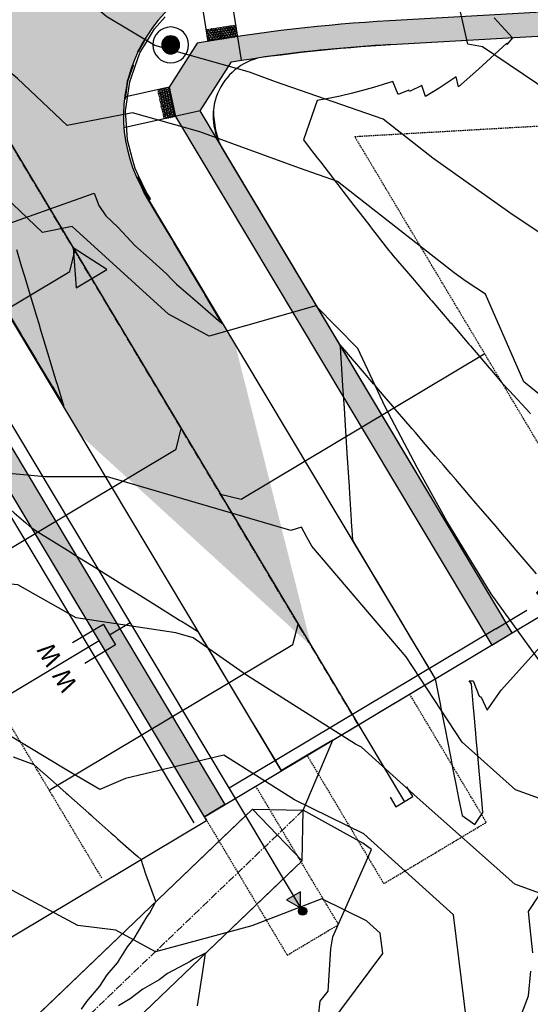
# Model space of a CAD drawing. Units: inches. Extents: x 2108352 to 2229107, y 13765188 to 13772601.
# Drawn here: x 2225193 to 2225279, y 13770418 to 13770583 of the extents above; entities that cross this region are included whole.
import ezdxf
from ezdxf.lldxf.tags import DXFTag

# ---------------------------------------------------------------- set-up
doc = ezdxf.new("R2010")
doc.units = ezdxf.units.IN
doc.header["$MEASUREMENT"] = 0
doc.linetypes.add('CENTER', pattern=[2, 1.25, -0.25, 0.25, -0.25])
doc.linetypes.add('HIDDEN', pattern=[0.375, 0.25, -0.125])
for name, color, linetype in [('-FEA', 171, 'Continuous'), ('C-AA-U01A-BDY', 4, 'Continuous'), ('C-AA-U01A-DRN-CHNL-TEMP', 8, 'Continuous'), ('C-AA-U01A-DRN-CL-TEMP', 1, 'CENTER'), ('C-AA-U01A-ELEC', 13, 'ELECTRICAL'), ('C-AA-U01A-ESMT-OFF-LOT', 1, 'HIDDEN'), ('C-AA-U01A-ESMT-UTIL', 1, 'HIDDEN'), ('C-AA-U01A-LIGHT', 7, 'Continuous'), ('C-AA-U01A-LOTS', 7, 'Continuous'), ('C-AA-U01A-SEW', 3, 'Continuous'), ('C-AA-U01A-SEW-CAP', 3, 'Continuous'), ('C-AA-U01A-SEW-FLOW', 2, 'Continuous'), ('C-AA-U01A-SEW-LAT', 2, 'Continuous'), ('C-AA-U01A-STR-CL', 1, 'CENTER'), ('C-AA-U01A-STR-EOP', 7, 'Continuous'), ('C-AA-U01A-STR-ROW', 3, 'Continuous'), ('C-AA-U01A-STR-SDWK', 244, 'Continuous'), ('C-AA-U01A-STR-SDWK-RAMP', 244, 'Continuous'), ('C-AA-U01A-STR-WASHOUT', 244, 'Continuous'), ('C-AA-U01A-WAT', 4, 'Continuous'), ('C-AA-U01A-WAT-FEAT', 7, 'Continuous'), ('C-AA-U01A-WAT-SERV', 7, 'Continuous'), ('C-SURF-PG', 7, 'Continuous'), ('ELEC', 7, 'Continuous')]:
    doc.layers.add(name, color=color, linetype=linetype)
doc.layers.add('_MVIEW', color=6, linetype='Continuous', plot=False)
doc.styles.add('SSP', font='SourceSansPro-Regular_0.ttf')
doc.styles.get("Standard").update_dxf_attribs({"font": 'SourceSansPro-Regular_0.ttf'})
tags = doc.linetypes.add('ELECTRICAL', pattern='A,0.5,-0.185,["ELEC",Standard,S=0.06,R=0,X=-0.1,Y=-0.03],-0.185', length=0.87).pattern_tags.tags
tags[6] = DXFTag(74, 10)
pattern_1 = [(260.86725428, (0, 0), (-6.4786123683, -3.141270727), [0.75, -8.25]), (205.86725428, (0, 0), (5.050111047, -5.7446385676), [0.6, -6.6]), (311.31869874, (-0.54, -0.262), (-1.4285013418, -8.8859092166), [0.63740192, -7.01142112]), (257.05145428, (1.026, -1.717), (-10.009952108, -4.0547414), [1.125, -12.375]), (307.50288977, (0.192, -2.055), (-3.025025113, -13.156717796), [0.95610342, -10.5171376]), (202.05141827, (1.026, -1.717), (-3.02502511, -13.156717789), [0.9, -9.90000001]), (231.86725428, (-0.089, -1.8006), (-7.1892403205, 0.3934763186), [0.75, -8.25]), (176.86725428, (-0.089, -1.8006), (1.6318706024, -7.4727165205), [0.6, -6.6]), (282.31869902, (-0.688, -1.768), (-5.5573696634, -7.0792401508), [0.6374019, -7.01142112]), (248.36725428, (0, 0), (1.60353934537, -2.9198081389), [0, -6.52, 0, -6.7, 0, -6.625]), (218.36725428, (0, 0), (-0.2345468066, -4.7351458051), [0, -3.82, 0, -6.37, 0, -2.525]), (178.36725428, (1.9141, 1.144), (-4.6978269435, -2.5451784945), [0, -2.5, 0, -7.8, 0, -10.35]), (168.36725428, (2.7725, 1.657), (-4.4922373057, -3.851300501), [0, -3.25, 0, -5.18, 0, -7.35])]

# ---------------------------------------------------------------- blocks, each defined once
blk = doc.blocks.new('*U41')
at = {"lineweight": -3}
blk.add_hatch(color=256, dxfattribs=at).paths.add_polyline_path([(0, 0), (0.5, -6.69), (5.65, -3.61)])
blk.add_lwpolyline([(0, 0), (0.5, -6.69), (5.65, -3.61)], close=True, dxfattribs=at)
blk = doc.blocks.new('*U54')
for p, q in [((-1.72, -1.03), (-2.74, 0.69)), ((-0.69, -2.74), (-1.72, -1.03))]:
    blk.add_line(p, q)
at = {"flags": 128}
for points in [[(-2.74, 0.69), (2.41, 3.77)], [(-0.69, -2.74), (4.46, 0.34)], [(-1.72, -1.03), (-5.15, -3.08)]]:
    blk.add_lwpolyline(points, dxfattribs=at)
at = {"insert": (8, 2.1), "char_height": 3, "attachment_point": 5, "rotation": 300.8673, "style": 'SSP', "bg_fill": 3, "box_fill_scale": 1.1, "bg_fill_color": 256, "bg_fill_transparency": 0}
blk.add_mtext('W', dxfattribs=at)
at = {"insert": (5.43, 6.4), "char_height": 3, "attachment_point": 5, "rotation": 300.8673, "style": 'SSP', "bg_fill": 3, "box_fill_scale": 1.1, "bg_fill_color": 256, "bg_fill_transparency": 0}
blk.add_mtext('W', dxfattribs=at)
blk = doc.blocks.new('*U58')
blk.add_line((2.74, -0.69), (47.38, 25.99))
at = {"flags": 128}
blk.add_lwpolyline([(2.74, -0.69), (-2.41, -3.77)], dxfattribs=at)
at = {"insert": (-5.43, -6.4), "char_height": 3, "attachment_point": 5, "rotation": 120.8673, "style": 'SSP', "bg_fill": 3, "box_fill_scale": 1.1, "bg_fill_color": 256, "bg_fill_transparency": 0}
blk.add_mtext('W', dxfattribs=at)
blk = doc.blocks.new('*U355')
at = {"flags": 128}
blk.add_lwpolyline([(0, 100), (0, 5), (5, 0)], dxfattribs=at)
at = {"insert": (-1.88, 107.29), "char_height": 5.5, "attachment_point": 1, "bg_fill": 3, "box_fill_scale": 1, "bg_fill_color": 256, "bg_fill_transparency": 0}
blk.add_mtext_dynamic_auto_height_columns('S', width=3, gutter_width=1, height=1.23, count=1, dxfattribs=at)
blk = doc.blocks.new('*U378')
at = {"flags": 128}
blk.add_lwpolyline([(0, 100), (0, 5), (-5, 0)], dxfattribs=at)
at = {"extrusion": (0, 0, -1), "insert": (1.88, 107.29), "char_height": 5.5, "attachment_point": 1, "text_direction": (-1, 0, 0), "bg_fill": 3, "box_fill_scale": 1, "bg_fill_color": 256, "bg_fill_transparency": 0}
blk.add_mtext_dynamic_auto_height_columns('S', width=3, gutter_width=1, height=1.23, count=1, dxfattribs=at)
blk = doc.blocks.new('LIGHT')
at = {"layer": 'ELEC', "color": 7, "const_width": 1.5}
blk.add_lwpolyline([(-0.75, 0, 1), (0.75, 0, 1)], format="xyb", close=True, dxfattribs=at)
at = {"layer": 'ELEC', "color": 7}
for radius in [3, 1.5]:
    blk.add_circle((0, 0), radius, dxfattribs=at)
blk = doc.blocks.new('*U196')
h = blk.add_hatch(color=256)
h.dxf.hatch_style = 1
edge = h.paths.add_edge_path()
edge.add_arc((0, 0), 1.35, 90.8324, 450.8324)
h = blk.add_hatch(color=256)
h.dxf.hatch_style = 1
h.paths.add_polyline_path([(0.02, -1.35), (-2.6, -6.04), (2.77, -5.96)])
at = {"flags": 128}
blk.add_lwpolyline([(0.02, -1.35), (-2.6, -6.04), (2.77, -5.96)], close=True, dxfattribs=at)
blk.add_circle((0, 0), 1.35)

msp = doc.modelspace()

# ---------------------------------------------------------------- hatches: boundary and pattern name
at = {"layer": 'C-AA-U01A-STR-SDWK'}
h = msp.add_hatch(dxfattribs=at)
h.set_pattern_fill('AR-CONC', color=256, angle=-149.1327457)
h.set_pattern_definition(pattern_1)
edge = h.paths.add_edge_path()
edge.add_line((2225544.95597, 13770478.29893), (2225548.3894, 13770480.35114))
edge.add_line((2225548.3894, 13770480.35114), (2225544.48282, 13770486.88703))
edge.add_arc((2225652.63596, 13770551.53143), 126, 183.2716144, 210.8672543, ccw=False)
edge.add_line((2225526.84131, 13770544.34068), (2225524.11932, 13770591.95922))
edge.add_line((2225524.11932, 13770591.95922), (2225523.82736, 13770596.95069))
edge.add_line((2225523.82736, 13770596.95069), (2225522.45147, 13770598.1779))
edge.add_line((2225522.45147, 13770598.1779), (2225255.14772, 13770582.89813))
edge.add_arc((2225270.78475, 13770309.34469), 274, 93.2716144, 100.0454268)
edge.add_line((2225222.99122, 13770579.14421), (2225218.3017, 13770571.78216))
edge.add_line((2225218.3017, 13770571.78216), (2225219.38419, 13770566.90075))
edge.add_line((2225219.38419, 13770566.90075), (2225272.27303, 13770478.41521))
edge.add_line((2225272.27303, 13770478.41521), (2225275.70646, 13770480.46742))
edge.add_line((2225275.70646, 13770480.46742), (2225223.49886, 13770567.81321))
edge.add_line((2225223.49886, 13770567.81321), (2225228.74689, 13770576.05206))
edge.add_arc((2225270.78475, 13770309.34469), 270, 93.2716144, 98.9571492, ccw=False)
edge.add_line((2225255.376, 13770578.90465), (2225517.68795, 13770593.89908))
edge.add_line((2225517.68795, 13770593.89908), (2225520.12582, 13770591.73113))
edge.add_line((2225520.12582, 13770591.73113), (2225522.84783, 13770544.11241))
edge.add_arc((2225652.63596, 13770551.53143), 130, 183.2716144, 210.8672543)
edge.add_line((2225541.04939, 13770484.83483), (2225544.95597, 13770478.29893))
h = msp.add_hatch(dxfattribs=at)
h.set_pattern_fill('AR-CONC', color=256, angle=-149.1327457)
h.set_pattern_definition(pattern_1)
edge = h.paths.add_edge_path()
edge.add_line((2224991.2311, 13770391.16197), (2224987.79767, 13770389.10977))
edge.add_line((2224987.79767, 13770389.10977), (2224959.0135, 13770437.26705))
edge.add_line((2224959.0135, 13770437.26705), (2224956.47958, 13770441.57742))
edge.add_line((2224956.47958, 13770441.57742), (2224957.25737, 13770444.57435))
edge.add_line((2224957.25737, 13770444.57435), (2225133.64042, 13770546.55227))
edge.add_arc((2225270.78475, 13770309.34469), 274, 113.2032168, 120.0348551, ccw=False)
edge.add_line((2225162.83052, 13770561.18171), (2225164.81097, 13770559.9202))
edge.add_line((2225164.81097, 13770559.9202), (2225165.89346, 13770555.03878))
edge.add_line((2225165.89346, 13770555.03878), (2225227.6384, 13770451.73657))
edge.add_line((2225227.6384, 13770451.73657), (2225224.20497, 13770449.68437))
edge.add_line((2225224.20497, 13770449.68437), (2225161.77879, 13770554.12632))
edge.add_line((2225161.77879, 13770554.12632), (2225159.71471, 13770555.44111))
edge.add_arc((2225270.78475, 13770309.34469), 270, 114.2909563, 120.0348551)
edge.add_line((2225135.64253, 13770543.08938), (2224963.58204, 13770443.61061))
edge.add_line((2224963.58204, 13770443.61061), (2224962.46184, 13770439.29432))
edge.add_line((2224962.46184, 13770439.29432), (2224991.23111, 13770391.16197))
at = {"layer": 'C-AA-U01A-STR-SDWK-RAMP'}
h = msp.add_hatch(color=243, dxfattribs=at)
h.dxf.hatch_style = 1
h.paths.add_polyline_path([(2225224.46829, 13770581.43058), (2225224.77663, 13770579.4544, -0.002403888), (2225229.71316, 13770580.24896), (2225229.40483, 13770582.22505, 0.002394677)])
h = msp.add_hatch(dxfattribs=at)
h.set_pattern_fill('HEX', color=16, angle=338.5358362)
h.set_pattern_definition([(338.5358361568, (16118218.7914, 12532106.4234), (0.0792238344357, 0.2014909031627), [0.125, -0.25]), (98.5358361568, (16118218.7914, 12532106.4234), (-0.2141081579882, -0.0321355983748), [0.125, -0.25]), (38.5358361568, (16118218.90773, 12532106.37765), (-0.1348843235525, 0.169355304788), [0.125, -0.25])])
h.paths.add_polyline_path([(2225224.46829, 13770581.43058), (2225224.77663, 13770579.4544, -0.002403888), (2225229.71316, 13770580.24896), (2225229.40483, 13770582.22505, 0.002394677)])
h = msp.add_hatch(color=243, dxfattribs=at)
h.dxf.hatch_style = 1
edge = h.paths.add_edge_path()
edge.add_line((2225216.34988, 13770571.3454), (2225218.3017, 13770571.78216))
edge.add_arc((2225449.32331, 13770620.45219), 236.09269, 191.8967087, 193.1101484)
edge.add_line((2225219.38419, 13770566.90075), (2225217.41835, 13770566.46084))
edge.add_arc((2225726.82052, 13770680.44956), 521.99999, 192.0644473, 192.6132658, ccw=False)
h = msp.add_hatch(dxfattribs=at)
h.set_pattern_fill('HEX', color=16, angle=252.0611953)
h.set_pattern_definition([(252.0611952621, (1843322.56998, -172297.59613), (0.2059811159854, -0.0666841799635), [0.125, -0.25]), (12.0611952621, (1843322.56998, -172297.59613), (-0.0452403641138, 0.211726969125), [0.125, -0.25]), (312.0611952621, (1843322.53148, -172297.71505), (0.1607407518716, 0.1450427891615), [0.125, -0.25])])
edge = h.paths.add_edge_path()
edge.add_line((2225216.34988, 13770571.3454), (2225218.3017, 13770571.78216))
edge.add_arc((2225449.32331, 13770620.45219), 236.09269, 191.8967087, 193.1101484)
edge.add_line((2225219.38419, 13770566.90075), (2225217.41835, 13770566.46084))
edge.add_arc((2225726.82052, 13770680.44956), 521.99999, 192.0644473, 192.6132658, ccw=False)
at = {"layer": 'C-AA-U01A-STR-WASHOUT'}
h = msp.add_hatch(color=256, dxfattribs=at)
h.dxf.hatch_style = 1
edge = h.paths.add_edge_path()
edge.add_arc((2225270.78475, 13770309.34469), 285, 93.2716144, 97.7644775, ccw=False)
edge.add_line((2225254.51996, 13770593.8802), (2225509.15462, 13770608.43578))
edge.add_arc((2225510.58136, 13770583.47652), 25, 3.2716144, 93.2716144, ccw=False)
edge.add_line((2225535.54061, 13770584.90326), (2225537.82339, 13770544.96845))
edge.add_line((2225537.82339, 13770544.96845), (2225568.92886, 13770496.66489))
edge.add_line((2225568.92886, 13770496.66489), (2225567.77449, 13770546.68053))
edge.add_line((2225567.77449, 13770546.68053), (2225565.49172, 13770586.61534))
edge.add_arc((2225590.45097, 13770588.04207), 25, 93.2716144, 183.2716144, ccw=False)
edge.add_line((2225589.02424, 13770613.00133), (2225835.84687, 13770627.11035))
edge.add_arc((2225837.27361, 13770602.15109), 25, 3.2716144, 93.2716144, ccw=False)
edge.add_line((2225862.23286, 13770603.57783), (2225864.51564, 13770563.64302))
edge.add_arc((2225979.32822, 13770570.206), 115, 183.2716144, 205.2775804)
edge.add_line((2225875.3395, 13770521.10054), (2225909.4145, 13770492.26248))
edge.add_line((2225909.4145, 13770492.26248), (2225902.46699, 13770533.91066))
edge.add_arc((2225979.32822, 13770570.206), 85, 183.2716144, 205.2775804, ccw=False)
edge.add_line((2225894.46675, 13770565.3551), (2225892.14985, 13770606.14137))
edge.add_arc((2225917.14323, 13770606.71665), 25, 93.2716144, 181.3185562, ccw=False)
edge.add_line((2225915.71649, 13770631.6759), (2226162.37539, 13770645.77556))
edge.add_arc((2226163.80213, 13770620.81631), 25, 5.1091601, 93.2716144, ccw=False)
edge.add_line((2226188.7028, 13770623.04265), (2226189.54468, 13770608.54007))
edge.add_line((2226189.54468, 13770608.54007), (2226210.30131, 13770559.64495))
edge.add_line((2226210.30131, 13770559.64495), (2226219.49579, 13770610.25216))
edge.add_line((2226219.49579, 13770610.25216), (2226218.61179, 13770625.71677))
edge.add_arc((2226243.57105, 13770627.14351), 25, 97.7692618, 183.2716144, ccw=False)
edge.add_arc((2226166.11059, 13771194.88366), 548, 277.7692618, 283.7029994)
edge.add_line((2226295.92577, 13770662.48153), (2226316.47324, 13770667.49161))
edge.add_line((2226316.47324, 13770667.49161), (2226309.36657, 13770696.63771))
edge.add_line((2226309.36657, 13770696.63771), (2226288.8191, 13770691.62764))
edge.add_arc((2226166.11059, 13771194.88366), 518, 273.2716144, 283.7029994, ccw=False)
edge.add_line((2226195.67255, 13770677.72789), (2225252.80788, 13770623.83131))
edge.add_arc((2225270.78475, 13770309.34469), 315, 93.2716144, 120.0348551)
edge.add_line((2225113.11882, 13770582.04683), (2223494.79447, 13769646.39373))
edge.add_line((2223494.79447, 13769646.39373), (2223509.81028, 13769620.42209))
edge.add_line((2223509.81028, 13769620.42209), (2223968.64234, 13769885.7012))
edge.add_arc((2223981.1555, 13769864.05817), 25, 30.3504866, 120.0348551, ccw=False)
edge.add_line((2224002.72927, 13769876.69038), (2224002.95196, 13769876.31007))
edge.add_line((2224002.95196, 13769876.31007), (2224037.03493, 13769818.10185))
edge.add_line((2224037.03493, 13769818.10185), (2224068.84262, 13769793.46549))
edge.add_line((2224068.84262, 13769793.46549), (2224062.92345, 13769833.2605))
edge.add_line((2224062.92345, 13769833.2605), (2224028.84047, 13769891.46872))
edge.add_arc((2224050.41424, 13769904.10092), 25, 120.0348551, 210.3504866, ccw=False)
edge.add_line((2224037.90107, 13769925.74395), (2224637.42855, 13770272.36776))
edge.add_arc((2224649.94172, 13770250.72473), 25, 30.8672542, 120.0348551, ccw=False)
edge.add_line((2224671.40068, 13770263.551), (2224685.37766, 13770240.16685))
edge.add_line((2224685.37766, 13770240.16685), (2224710.49478, 13770227.38158))
edge.add_line((2224710.49478, 13770227.38158), (2224711.1284, 13770255.55837))
edge.add_line((2224711.1284, 13770255.55837), (2224697.74776, 13770277.94483))
edge.add_arc((2224719.20671, 13770290.77109), 25, 120.0348551, 210.8672542, ccw=False)
edge.add_line((2224706.69355, 13770312.41412), (2224892.84322, 13770420.03873))
edge.add_arc((2224905.35639, 13770398.3957), 25, 30.8672543, 120.0348551, ccw=False)
edge.add_line((2224926.81535, 13770411.22197), (2224950.31382, 13770371.90791))
edge.add_line((2224950.31382, 13770371.90791), (2224965.48036, 13770375.77045))
edge.add_line((2224965.48036, 13770375.77045), (2224976.06457, 13770387.29944))
edge.add_line((2224976.06457, 13770387.29944), (2224953.16243, 13770425.6158))
edge.add_arc((2224974.62139, 13770438.44207), 25, 120.0348551, 210.8672543, ccw=False)
edge.add_line((2224962.10822, 13770460.08509), (2225128.13462, 13770556.0752))
edge.add_arc((2225270.78475, 13770309.34469), 285, 116.0090907, 120.0348551, ccw=False)
edge.add_arc((2225156.77117, 13770543.01306), 25, 30.8672543, 116.0090907, ccw=False)
edge.add_line((2225178.23013, 13770555.83933), (2225203.56273, 13770513.45668))
edge.add_line((2225203.56273, 13770513.45668), (2225242.09064, 13770478.23452))
edge.add_line((2225242.09064, 13770478.23452), (2225229.31348, 13770528.8482))
edge.add_line((2225229.31348, 13770528.8482), (2225214.19945, 13770554.13469))
edge.add_arc((2225235.65841, 13770566.96096), 25, 97.7644775, 210.8672543, ccw=False)

# ---------------------------------------------------------------- linework, layer by layer
at = {"layer": '-FEA', "color": 243, "linetype": 'Continuous', "lineweight": -3, "elevation": 788, "flags": 128}
msp.add_lwpolyline([(2225282.06452, 13770570.87746), (2225270.74519, 13770578.54504), (2225268.27061, 13770579.00694), (2225266.10763, 13770588.63641)], dxfattribs=at)
at = {"layer": '_MVIEW', "color": 2, "linetype": 'Continuous', "lineweight": -3, "elevation": 797, "flags": 128}
for points in [[(2225203.61641, 13770417.47129), (2225204.5177, 13770418.77363), (2225206.68957, 13770421.324), (2225207.94507, 13770423.21662), (2225209.64633, 13770425.2594), (2225211.32167, 13770427.92055), (2225212.44484, 13770429.30723), (2225214.62404, 13770433.00605), (2225215.02054, 13770433.51336), (2225216.09352, 13770435.50024), (2225214.40343, 13770440.087), (2225213.6117, 13770442.53042), (2225213.55127, 13770442.58403)], [(2225223.07127, 13770418.0148), (2225223.93782, 13770423.78667), (2225224.39556, 13770426.83559), (2225222.36466, 13770425.84848), (2225221.84086, 13770425.47401), (2225218.05232, 13770423.45483), (2225216.61892, 13770422.39193), (2225213.88863, 13770420.83181), (2225211.77503, 13770419.21938), (2225209.83049, 13770418.04589)]]:
    msp.add_lwpolyline(points, dxfattribs=at)
at = {"layer": '_MVIEW', "color": 3, "linetype": 'Continuous', "lineweight": -3, "elevation": 795, "flags": 128}
for points in [[(2225279.12491, 13770426.93481), (2225278.7129, 13770431.07321), (2225278.43706, 13770433.84385), (2225280.15675, 13770436.42031)], [(2225265.94521, 13770393.83173), (2225267.6238, 13770398.59368), (2225271.56206, 13770405.8199), (2225274.47946, 13770411.17295), (2225276.72737, 13770415.29761), (2225277.63362, 13770417.66536), (2225278.42132, 13770419.72337), (2225278.82399, 13770423.85048)]]:
    msp.add_lwpolyline(points, dxfattribs=at)
at = {"layer": 'C-AA-U01A-BDY', "color": 8, "flags": 128}
for points in [[(2224753.13486, 13770244.55821), (2225032.87073, 13770408.50197, -0.268556881), (2225067.42399, 13770411.28423), (2225129.13932, 13770376.00131, 0.332328491), (2225157.65506, 13770379.50738), (2225231.2394, 13770450.01227)], [(2224757.69338, 13770236.79806), (2225037.42139, 13770400.73722, -0.268556881), (2225061.46816, 13770400.86655), (2225123.18348, 13770365.58363, 0.332328491), (2225165.9571, 13770370.84273), (2225239.54144, 13770441.34763)]]:
    msp.add_lwpolyline(points, format="xyb", dxfattribs=at)
at = {"layer": 'C-AA-U01A-DRN-CHNL-TEMP'}
msp.add_line((2225165.9571, 13770370.84273), (2225240.53464, 13770442.29926), dxfattribs=at)
at = {"layer": 'C-AA-U01A-ELEC'}
msp.add_line((2225222.48825, 13770448.65827), (2225126.91688, 13770608.55371), dxfattribs=at)
at = {"layer": 'C-AA-U01A-ESMT-OFF-LOT', "flags": 128}
msp.add_lwpolyline([(2225224.20497, 13770449.68437), (2225238.05734, 13770426.5087), (2225246.64092, 13770431.6392), (2225232.78855, 13770454.81488)], dxfattribs=at)
at = {"layer": 'C-AA-U01A-ESMT-UTIL'}
for p, q in [((2225292.87363, 13770490.72843), (2225249.35568, 13770563.53602)), ((2225207.0378, 13770439.42335), (2225150.3494, 13770534.26574))]:
    msp.add_line(p, q, dxfattribs=at)
msp.add_lwpolyline([(2225249.35568, 13770563.53602), (2225500.883, 13770577.91398)], dxfattribs=at)
at = {"layer": 'C-AA-U01A-LOTS'}
msp.add_line((2225206.61028, 13770479.12111), (2225107.89908, 13770420.12027), dxfattribs=at)
at = {"layer": 'C-AA-U01A-SEW'}
msp.add_line((2225170.5503, 13770597.92491), (2225257.65147, 13770452.20052), dxfattribs=at)
at = {"layer": 'C-AA-U01A-STR-CL'}
msp.add_line((2225249.95571, 13770465.07589), (2225173.42914, 13770593.10848), dxfattribs=at)
msp.add_arc((2225270.78475, 13770309.34469), 300, 93.2716144, 120.0348551, dxfattribs=at)
at = {"layer": 'C-AA-U01A-STR-EOP'}
for p, q in [((2225237.08034, 13770457.38013), (2225178.23013, 13770555.83933)), ((2225262.83109, 13770472.77165), (2225214.19945, 13770554.13469))]:
    msp.add_line(p, q, dxfattribs=at)
for centre, radius, start, end in [((2225270.78475, 13770309.34469), 315, 93.2716144, 120.0348551), ((2225235.65841, 13770566.96096), 25, 97.7644776, 210.8672543)]:
    msp.add_arc(centre, radius, start, end, dxfattribs=at)
at = {"layer": 'C-AA-U01A-STR-ROW'}
for p, q in [((2225275.70646, 13770480.46742), (2225227.07482, 13770561.83045)), ((2225224.20497, 13770449.68437), (2225165.35475, 13770548.14356))]:
    msp.add_line(p, q, dxfattribs=at)
msp.add_lwpolyline([(2225255.376, 13770578.90465), (2225510.01066, 13770593.46022, -0.414213562), (2225520.56506, 13770584.04722)], format="xyb", dxfattribs=at)
for centre, radius, start, end in [((2225270.78475, 13770309.34469), 270, 93.2716144, 97.7644776), ((2225235.65841, 13770566.96096), 10, 97.7644776, 210.8672542)]:
    msp.add_arc(centre, radius, start, end, dxfattribs=at)
at = {"layer": 'C-AA-U01A-STR-SDWK'}
msp.add_lwpolyline([(2225544.95597, 13770478.29893), (2225548.3894, 13770480.35114), (2225544.48282, 13770486.88703, -0.120993994), (2225526.84131, 13770544.34068), (2225524.11932, 13770591.95922), (2225523.82736, 13770596.95069), (2225522.45147, 13770598.1779), (2225255.14772, 13770582.89813, 0.029564942), (2225222.99122, 13770579.14421), (2225218.3017, 13770571.78216), (2225219.38419, 13770566.90075), (2225272.27303, 13770478.41521), (2225275.70646, 13770480.46742), (2225223.49886, 13770567.81321), (2225228.74689, 13770576.05206, -0.024812916), (2225255.376, 13770578.90465), (2225517.68795, 13770593.89908), (2225520.12582, 13770591.73113), (2225522.84783, 13770544.11241, 0.120993994), (2225541.04939, 13770484.83483), (2225544.95597, 13770478.29893)], format="xyb", dxfattribs=at)
at = {"layer": 'C-AA-U01A-STR-SDWK', "flags": 128}
msp.add_lwpolyline([(2224991.2311, 13770391.16197), (2224987.79767, 13770389.10977), (2224959.0135, 13770437.26705), (2224956.47958, 13770441.57742), (2224957.25737, 13770444.57435), (2225133.64042, 13770546.55227, -0.029817477), (2225162.83052, 13770561.18171), (2225164.81097, 13770559.9202), (2225165.89346, 13770555.03878), (2225227.6384, 13770451.73657), (2225224.20497, 13770449.68437), (2225161.77879, 13770554.12632), (2225159.71471, 13770555.44111, 0.025067735), (2225135.64253, 13770543.08938), (2224963.58204, 13770443.61061), (2224962.46184, 13770439.29432), (2224991.23111, 13770391.16197)], format="xyb", dxfattribs=at)
at = {"layer": 'C-AA-U01A-STR-SDWK-RAMP'}
for p, q in [((2225228.02043, 13770590.76561), (2225230.34883, 13770576.29962)), ((2225223.29059, 13770588.68737), (2225224.77669, 13770579.45441))]:
    msp.add_line(p, q, dxfattribs=at)
at = {"layer": 'C-AA-U01A-STR-SDWK-RAMP', "flags": 128}
for points in [[(2225218.3017, 13770571.78216), (2225210.86033, 13770570.13198)], [(2225223.49886, 13770567.81321), (2225210.73677, 13770564.98312)]]:
    msp.add_lwpolyline(points, dxfattribs=at)
at = {"layer": 'C-SURF-PG', "color": 3, "linetype": 'Continuous', "lineweight": -3, "elevation": 795, "flags": 128}
for points in [[(2225272.64588, 13770583.38394), (2225275.76145, 13770580.06993)], [(2225275.76145, 13770580.06993), (2225274.81145, 13770578.92388), (2225274.79239, 13770579.17375), (2225270.05326, 13770574.79099), (2225266.69352, 13770571.85747), (2225266.31214, 13770573.52215), (2225263.4566, 13770571.61032), (2225261.18916, 13770570.20961), (2225260.58453, 13770572.0474), (2225258.50811, 13770571.03951), (2225258.41363, 13770571.29531), (2225256.63622, 13770570.54292), (2225255.74769, 13770572.74207), (2225252.50673, 13770571.76127), (2225251.23741, 13770571.38906), (2225248.96447, 13770570.77294), (2225246.91658, 13770570.28264), (2225244.98289, 13770569.88257), (2225243.07694, 13770569.54926), (2225240.75129, 13770562.97589), (2225241.9153, 13770561.46575), (2225242.4963, 13770560.71198), (2225243.06008, 13770559.98054), (2225243.60741, 13770559.27046), (2225245.6163, 13770556.66419), (2225246.25355, 13770555.83744), (2225246.49585, 13770555.52309), (2225247.36343, 13770554.39751), (2225249.20766, 13770552.00487), (2225249.66526, 13770551.41119), (2225251.85629, 13770548.56862), (2225252.28145, 13770548.01704), (2225252.69604, 13770547.483), (2225254.99074, 13770544.52719), (2225255.37033, 13770544.03823), (2225255.7614, 13770543.58184), (2225258.33518, 13770540.57812), (2225258.67111, 13770540.18607), (2225258.99295, 13770539.81047), (2225261.70821, 13770536.64163), (2225261.97189, 13770536.33391), (2225262.2245, 13770536.0391), (2225265.08125, 13770532.70514), (2225265.27266, 13770532.48175), (2225265.45605, 13770532.26773), (2225268.45428, 13770528.76865), (2225268.57344, 13770528.62959), (2225268.6876, 13770528.49636), (2225271.82732, 13770524.83216), (2225271.87422, 13770524.77743), (2225271.91915, 13770524.72499), (2225274.01653, 13770522.27724), (2225275.21026, 13770520.97399), (2225275.22662, 13770520.95612), (2225278.6115, 13770517.26067), (2225278.6745, 13770517.19189), (2225278.73925, 13770517.1212)]]:
    msp.add_lwpolyline(points, dxfattribs=at)
for points in [[(2225213.05066, 13770577.63165), (2225213.17908, 13770577.77186), (2225214.44416, 13770579.98227), (2225214.40447, 13770580.0222), (2225213.07789, 13770577.82053), (2225212.9994, 13770577.65479), (2225213.05066, 13770577.63165)], [(2225210.94211, 13770569.81282), (2225211.00102, 13770569.80012), (2225211.40441, 13770572.77514), (2225212.34181, 13770575.46986), (2225212.2866, 13770575.48496), (2225211.28996, 13770572.80257), (2225210.94211, 13770569.81282)]]:
    msp.add_lwpolyline(points, close=True, dxfattribs=at)
at = {"layer": 'C-SURF-PG', "color": 2, "linetype": 'Continuous', "lineweight": -3, "flags": 128}
for points, elevation in [([(2225225.72895, 13770567.78623), (2225225.73457, 13770567.04175), (2225226.06664, 13770564.57763), (2225226.56537, 13770562.88047)], 796), ([(2225174.18649, 13770533.36766), (2225173.6191, 13770532.66873), (2225169.22021, 13770527.25007), (2225169.25521, 13770527.20777), (2225171.27478, 13770524.7677), (2225172.3097, 13770523.51729), (2225173.34475, 13770522.26673), (2225175.53523, 13770519.62015), (2225176.45082, 13770518.51393), (2225178.76076, 13770515.72301), (2225179.04453, 13770515.38016), (2225179.14061, 13770515.26408), (2225179.83358, 13770514.42681), (2225181.98629, 13770511.82588), (2225182.66295, 13770511.00833), (2225185.21182, 13770507.92874), (2225185.77336, 13770507.25986), (2225188.46811, 13770504.04999), (2225190.2263, 13770502.49033), (2225190.6176, 13770502.14321), (2225192.39126, 13770500.56983), (2225194.31098, 13770498.86686), (2225194.39149, 13770498.79545), (2225195.369, 13770497.92831)], 796), ([(2225279.72716, 13770490.36609), (2225278.34895, 13770491.97452), (2225277.3729, 13770493.11362), (2225276.35413, 13770494.30258), (2225275.1174, 13770495.74589), (2225274.07213, 13770496.96578), (2225272.98109, 13770498.23907), (2225271.88585, 13770499.51726), (2225270.77135, 13770500.81794), (2225269.60806, 13770502.17556), (2225268.6543, 13770503.28863), (2225267.47058, 13770504.6701), (2225266.23502, 13770506.11205), (2225265.42275, 13770507.06), (2225264.1698, 13770508.52226), (2225262.86199, 13770510.04854), (2225262.1912, 13770510.83137), (2225260.86902, 13770512.37442), (2225259.48895, 13770513.98503), (2225258.95966, 13770514.60274), (2225257.56825, 13770516.22658), (2225256.11592, 13770517.92152), (2225255.72811, 13770518.37411), (2225254.26747, 13770520.07874), (2225252.74288, 13770521.85801), (2225252.49656, 13770522.14548), (2225250.96669, 13770523.9309), (2225249.36985, 13770525.7945), (2225249.26501, 13770525.91685), (2225247.66592, 13770527.78306), (2225246.87049, 13770528.71136)], 796), ([(2225192.21134, 13770459.68677), (2225195.66486, 13770458.45082), (2225197.30067, 13770456.99971), (2225197.36537, 13770456.94232), (2225197.43539, 13770456.88021), (2225201.07456, 13770453.65195), (2225201.28851, 13770453.46216), (2225201.52008, 13770453.25674), (2225204.84845, 13770450.30418), (2225205.21165, 13770449.98199), (2225205.60476, 13770449.63327), (2225208.62234, 13770446.95642), (2225209.13479, 13770446.50183), (2225209.68945, 13770446.0098), (2225212.39623, 13770443.60865), (2225213.05794, 13770443.02166), (2225213.6117, 13770442.53042)], 797)]:
    msp.add_lwpolyline(points, dxfattribs=dict(at, elevation=elevation))

# ---------------------------------------------------------------- block references
at = {"layer": 'C-AA-U01A-LIGHT', "color": 7, "xscale": -1, "rotation": 210.867320772872}
msp.add_blockref('LIGHT', (2225218.5592, 13770578.86453), dxfattribs=at)
at = {"layer": 'C-AA-U01A-SEW-FLOW'}
msp.add_blockref('*U41', (2225202.23781, 13770544.9102), dxfattribs=at)
at = {"layer": 'C-AA-U01A-WAT-FEAT', "lineweight": -3, "xscale": 0.4999999999999998, "yscale": 0.4999999999999998, "zscale": 0.4999999999999998, "rotation": 210.0348550406549}
msp.add_blockref('*U196', (2225240.64223, 13770433.87879), dxfattribs=at)

# ---------------------------------------------------------------- next in the draw order: block references
at = {"layer": 'C-AA-U01A-SEW-LAT', "lineweight": -3, "xscale": 0.4999999999999997, "yscale": 0.4999999999999997, "zscale": 0.4999999999999997}
for name, p, rotation in [('*U355', (2225203.83578, 13770542.23672), 120.8672542537743), ('*U378', (2225228.19674, 13770501.47969), 300.8672542537744)]:
    msp.add_blockref(name, p, dxfattribs=dict(at, rotation=rotation))
at = {"layer": 'C-AA-U01A-WAT-SERV', "rotation": 180}
for name, p in [('*U58', (2225275.70646, 13770480.46742)), ('*U54', (2225206.61028, 13770479.12111))]:
    msp.add_blockref(name, p, dxfattribs=at)

# ---------------------------------------------------------------- next in the draw order: linework, layer by layer
at = {"layer": '-FEA', "color": 243, "linetype": 'Continuous', "lineweight": -3, "elevation": 789, "flags": 128}
msp.add_lwpolyline([(2225293.02614, 13770538.89773), (2225275.27345, 13770550.78443), (2225262.42794, 13770559.89796), (2225254.11416, 13770566.40916), (2225236.1158, 13770572.69874), (2225231.73105, 13770574.30399), (2225215.91291, 13770578.78292), (2225207.87401, 13770583.55272), (2225202.78679, 13770587.82956), (2225188.96345, 13770601.22457), (2225178.55824, 13770603.37642), (2225167.9917, 13770601.03868), (2225154.69273, 13770599.14327), (2225136.91954, 13770598.47924), (2225132.62283, 13770598.78129), (2225130.11462, 13770600.15294), (2225122.48638, 13770597.7072), (2225106.61741, 13770597.91799)], dxfattribs=at)
at = {"layer": '_MVIEW', "color": 2, "linetype": 'Continuous', "lineweight": -3, "elevation": 796, "flags": 128}
msp.add_lwpolyline([(2225245.67768, 13770462.51886), (2225249.95571, 13770465.07589), (2225254.23375, 13770467.63292), (2225258.51178, 13770470.18995), (2225262.78981, 13770472.74698), (2225263.67354, 13770468.27636), (2225263.75757, 13770467.85128), (2225264.56692, 13770463.75693), (2225264.73691, 13770462.897), (2225265.47011, 13770459.18786), (2225265.72803, 13770457.88308), (2225266.38327, 13770454.56835), (2225266.73116, 13770452.80845), (2225267.30657, 13770449.89756), (2225269.41881, 13770448.35946), (2225270.77536, 13770450.39187), (2225270.53425, 13770453.12669), (2225270.37588, 13770454.92297), (2225270.10454, 13770458.00062), (2225269.98522, 13770459.35403), (2225269.6851, 13770462.75812), (2225269.60309, 13770463.68832), (2225269.27555, 13770467.40332), (2225269.22921, 13770467.92899), (2225268.87557, 13770471.94013), (2225268.46951, 13770472.44824), (2225268.98244, 13770472.42126), (2225269.17464, 13770472.41115), (2225270.13956, 13770469.84656), (2225270.51973, 13770469.69653), (2225271.511, 13770467.5384), (2225273.81515, 13770470.84223), (2225283.95696, 13770482.06144)], dxfattribs=at)
at = {"layer": 'C-AA-U01A-SEW-CAP', "flags": 128}
msp.add_lwpolyline([(2225255.25088, 13770452.96438), (2225256.23631, 13770451.34131), (2225259.06664, 13770453.05972), (2225258.08121, 13770454.68279)], dxfattribs=at)
at = {"layer": 'C-SURF-PG', "color": 3, "linetype": 'Continuous', "lineweight": -3, "elevation": 795, "flags": 128}
for points in [[(2225191.46878, 13770548.95547), (2225205.75299, 13770554.02836), (2225206.55776, 13770552.00142), (2225207.68651, 13770550.24183), (2225209.69934, 13770548.38004), (2225211.20034, 13770546.76268), (2225212.56323, 13770545.29413), (2225214.93588, 13770543.17038), (2225217.86243, 13770540.55083), (2225218.74633, 13770539.62286), (2225219.50557, 13770538.82575), (2225222.63912, 13770536.12455), (2225226.55866, 13770532.74581), (2225226.6227, 13770532.68051), (2225226.67492, 13770532.62727), (2225227.19165, 13770532.20321), (2225226.83245, 13770532.80587), (2225226.80866, 13770532.84578), (2225224.27247, 13770537.10082), (2225224.08093, 13770537.42218), (2225221.7125, 13770541.39577), (2225221.3532, 13770541.99857), (2225219.15252, 13770545.69071), (2225218.62547, 13770546.57496), (2225216.59255, 13770549.98566), (2225215.92888, 13770551.09912), (2225214.14054, 13770554.09947), (2225212.92952, 13770556.7521), (2225212.98798, 13770556.78492), (2225214.25839, 13770554.16992), (2225214.98684, 13770552.95459), (2225215.15596, 13770553.09518), (2225214.45566, 13770554.28783), (2225213.17935, 13770556.94014), (2225212.59467, 13770558.15521), (2225212.17522, 13770559.72307), (2225211.32086, 13770562.91544), (2225211.2137, 13770564.65819), (2225211.01837, 13770567.83063), (2225211.27657, 13770569.68179), (2225211.69796, 13770572.70477), (2225212.66314, 13770575.44634), (2225213.3313, 13770577.34369), (2225213.38916, 13770577.46499), (2225213.46901, 13770577.63242), (2225214.49684, 13770579.32749), (2225215.85204, 13770581.56288), (2225217.64678, 13770583.53436)], [(2225191.38059, 13770534.00231), (2225193.54652, 13770530.38571), (2225193.84305, 13770529.89058), (2225196.11549, 13770526.09614), (2225196.30551, 13770525.77885), (2225198.68446, 13770521.80657), (2225198.76797, 13770521.66712), (2225200.69878, 13770518.44311), (2225199.61923, 13770522.01178), (2225199.52867, 13770522.31116), (2225199.42151, 13770522.66538), (2225198.03636, 13770527.24426), (2225196.86563, 13770531.11435), (2225196.54405, 13770532.17737), (2225196.16358, 13770533.43509), (2225195.05175, 13770537.11047), (2225194.14871, 13770540.09565), (2225193.62238, 13770541.83553), (2225192.80132, 13770544.57801)]]:
    msp.add_lwpolyline(points, dxfattribs=at)
at = {"layer": 'C-SURF-PG', "color": 2, "linetype": 'Continuous', "lineweight": -3, "elevation": 796, "flags": 128}
msp.add_lwpolyline([(2225246.87049, 13770528.71136), (2225246.94372, 13770527.56593), (2225246.95693, 13770527.35929), (2225247.24759, 13770522.81272), (2225247.31561, 13770521.74861), (2225247.55145, 13770518.05951), (2225247.6743, 13770516.13793), (2225247.85532, 13770513.3063), (2225248.03299, 13770510.52724), (2225248.28886, 13770506.52482), (2225248.39167, 13770504.91656), (2225248.46306, 13770503.79988), (2225248.75036, 13770499.30588), (2225248.76693, 13770499.04667), (2225248.85878, 13770497.60982), (2225248.90345, 13770496.91116), (2225248.96343, 13770495.9729), (2225250.00172, 13770494.22876), (2225250.10309, 13770494.05847), (2225252.55934, 13770489.9324), (2225252.91043, 13770489.34263), (2225255.11696, 13770485.63605), (2225255.71776, 13770484.6268), (2225257.67457, 13770481.33969), (2225258.52509, 13770479.91097), (2225260.23219, 13770477.04334), (2225261.33243, 13770475.19513), (2225262.78981, 13770472.74698), (2225262.78981, 13770472.74698)], dxfattribs=at)

# ---------------------------------------------------------------- next in the draw order: block references
at = {"layer": 'C-AA-U01A-SEW-LAT', "lineweight": -3, "xscale": 0.4999999999999997, "yscale": 0.4999999999999997, "zscale": 0.4999999999999997, "rotation": 120.8672542537743}
for p in [(2225221.61151, 13770512.49708), (2225241.15837, 13770479.79426)]:
    msp.add_blockref('*U355', p, dxfattribs=at)

# ---------------------------------------------------------------- next in the draw order: hatches: boundary and pattern name
at = {"layer": 'C-AA-U01A-STR-SDWK'}
h = msp.add_hatch(dxfattribs=at)
h.set_pattern_fill('AR-CONC', color=256, angle=-149.1327457)
h.set_pattern_definition(pattern_1)
edge = h.paths.add_edge_path()
edge.add_line((2226305.77154, 13770711.20059), (2226306.71909, 13770707.31445))
edge.add_line((2226306.71909, 13770707.31445), (2226286.21332, 13770702.31454))
edge.add_arc((2226166.11059, 13771194.88366), 507, 273.2716144, 283.7029994, ccw=False)
edge.add_line((2226195.04479, 13770688.70996), (2225252.18011, 13770634.81338))
edge.add_arc((2225270.78475, 13770309.34469), 326, 93.2716144, 120.0348551)
edge.add_line((2225107.61303, 13770591.56976), (2223489.2887, 13769655.91667))
edge.add_line((2223489.2887, 13769655.91667), (2223487.28659, 13769659.37955))
edge.add_line((2223487.28659, 13769659.37955), (2225105.61092, 13770595.03265))
edge.add_arc((2225270.78475, 13770309.34469), 330, 93.2716144, 120.0348551, ccw=False)
edge.add_line((2225251.95184, 13770638.80686), (2226194.81651, 13770692.70344))
edge.add_arc((2226166.11059, 13771194.88366), 503, 273.2716144, 283.7029994)
edge.add_line((2226285.26577, 13770706.20069), (2226305.77154, 13770711.20059))

# ---------------------------------------------------------------- next in the draw order: linework, layer by layer
at = {"layer": '-FEA', "color": 245, "linetype": 'Continuous', "lineweight": -3, "flags": 128}
for points, elevation in [([(2225290.47353, 13770512.07418), (2225277.62887, 13770522.48315), (2225271.20606, 13770537.11772), (2225268.01324, 13770539.25554), (2225265.99438, 13770540.68787), (2225246.43856, 13770556.00362), (2225240.11109, 13770558.21477), (2225223.46228, 13770564.30988), (2225212.15372, 13770567.51192), (2225201.21579, 13770565.36242), (2225192.9335, 13770573.22865), (2225181.36877, 13770582.74528), (2225163.45243, 13770581.21731), (2225159.20932, 13770580.61257), (2225156.56741, 13770580.51386), (2225136.67056, 13770579.28637), (2225125.14143, 13770582.88012), (2225114.10634, 13770583.0267), (2225088.53135, 13770585.37704)], 790), ([(2225293.19062, 13770377.64025), (2225278.49866, 13770387.6712), (2225267.35609, 13770392.76592), (2225242.64019, 13770411.43676), (2225254.05303, 13770426.79489), (2225253.62562, 13770430.21109), (2225251.3286, 13770432.28879), (2225243.84449, 13770435.95642), (2225232.14236, 13770431.43118), (2225216.03491, 13770427.05466), (2225209.37938, 13770430.71229), (2225203.03507, 13770431.48351), (2225182.56963, 13770442.41674), (2225176.79693, 13770448.59527), (2225164.23491, 13770456.45682), (2225157.43495, 13770460.59258), (2225154.68248, 13770461.17987), (2225151.27078, 13770463.25665), (2225117.80562, 13770473.53096), (2225114.17068, 13770473.63327), (2225085.24224, 13770478.07437)], 795)]:
    msp.add_lwpolyline(points, dxfattribs=dict(at, elevation=elevation))
at = {"layer": '-FEA', "color": 243, "linetype": 'Continuous', "lineweight": -3, "flags": 128}
for points, elevation in [([(2225282.16731, 13770473.16067), (2225272.15073, 13770487.00893), (2225264.73663, 13770499.16931), (2225259.78754, 13770508.15305), (2225254.42035, 13770518.30965), (2225249.89308, 13770528.03456), (2225242.82469, 13770535.17372), (2225225.0056, 13770530.14265), (2225218.20763, 13770533.82013), (2225202.09194, 13770548.46519), (2225197.0895, 13770547.48212), (2225192.13924, 13770552.1837), (2225176.84841, 13770562.20021), (2225162.5322, 13770561.9228), (2225142.13219, 13770560.22453), (2225141.52175, 13770559.98044), (2225141.06986, 13770560.23397), (2225118.88327, 13770565.59859), (2225101.58749, 13770563.54836)], 791), ([(2225289.68472, 13770449.35143), (2225276.25144, 13770454.19878), (2225267.29766, 13770462.14064), (2225257.94885, 13770476.4627), (2225242.16174, 13770494.99116), (2225241.34442, 13770496.47478), (2225240.4478, 13770498.1715), (2225238.62994, 13770497.61604), (2225208.01578, 13770506.55314), (2225197.54388, 13770506.59502), (2225189.62435, 13770507.32136), (2225175.07323, 13770523.51137), (2225175.00907, 13770529.59856), (2225166.66969, 13770535.51899), (2225151.71977, 13770530.79511), (2225141.07795, 13770532.46651), (2225137.57594, 13770531.93566), (2225119.19318, 13770542.41643), (2225112.9197, 13770542.57901), (2225099.25259, 13770540.88028)], 792), ([(2225281.50571, 13770436.46815), (2225276.11804, 13770438.41227), (2225259.78061, 13770452.9033), (2225250.45334, 13770461.33998), (2225249.46896, 13770461.82238), (2225231.25898, 13770473.35165), (2225222.33642, 13770479.64003), (2225219.43683, 13770480.49101), (2225202.76193, 13770482.96705), (2225193.00403, 13770488.47952), (2225184.85776, 13770489.22666), (2225175.79085, 13770499.31478), (2225161.03915, 13770502.63558), (2225156.81538, 13770517.2272), (2225144.76492, 13770519.11984), (2225122.58845, 13770515.75821), (2225122.14934, 13770516.00856), (2225121.25855, 13770516.03165), (2225101.33758, 13770517.33813)], 793), ([(2225294.37141, 13770396.00031), (2225268.6991, 13770411.21586), (2225268.57147, 13770411.50138), (2225265.84577, 13770433.28751), (2225250.89097, 13770446.81438), (2225239.26796, 13770452.51031), (2225227.45259, 13770459.99096), (2225211.00015, 13770456.09079), (2225206.68338, 13770454.25552), (2225201.20502, 13770457.45505), (2225181.46273, 13770469.34513), (2225174.96591, 13770473.29651), (2225154.84458, 13770477.58972), (2225133.29353, 13770490.7084), (2225132.49985, 13770493.47711), (2225130.46564, 13770492.50701), (2225122.97242, 13770492.54256), (2225103.79253, 13770493.08239)], 794)]:
    msp.add_lwpolyline(points, dxfattribs=dict(at, elevation=elevation))
at = {"layer": '_MVIEW', "color": 2, "linetype": 'Continuous', "lineweight": -3, "elevation": 796, "flags": 128}
msp.add_lwpolyline([(2225235.57905, 13770385.16234), (2225236.30438, 13770388.97788), (2225236.38559, 13770389.44199), (2225237.53365, 13770393.39906), (2225238.53236, 13770396.84138), (2225238.73393, 13770398.11408), (2225239.63246, 13770401.35106), (2225239.90254, 13770403.15001), (2225240.2357, 13770405.36906), (2225240.65693, 13770408.17484), (2225241.20652, 13770411.8355), (2225243.02883, 13770413.68269), (2225243.56968, 13770418.81727), (2225244.91701, 13770420.48917), (2225245.36249, 13770427.55785), (2225245.66965, 13770429.56481), (2225252.14069, 13770444.20553), (2225250.70074, 13770445.25407), (2225246.94905, 13770447.33136), (2225240.71594, 13770450.7826), (2225245.67768, 13770462.51886), (2225241.39965, 13770459.96183), (2225237.12161, 13770457.4048)], dxfattribs=at)
at = {"layer": 'C-AA-U01A-BDY', "flags": 128}
msp.add_lwpolyline([(2224736.24553, 13770242.7731), (2224839.24852, 13770304.33919), (2224836.23799, 13770309.37595), (2224934.9492, 13770368.37678), (2224939.72961, 13770360.37892), (2225089.94231, 13770450.16281), (2225125.85586, 13770390.07773), (2225224.56706, 13770449.07857), (2225224.20497, 13770449.68437), (2225275.70646, 13770480.46741), (2225374.41766, 13770539.46825), (2225446.24477, 13770419.2981), (2225596.45746, 13770509.08198), (2225728.18444, 13770558.69137), (2225731.08222, 13770507.99774), (2225784.95255, 13770417.87012), (2225883.66375, 13770476.87096), (2225935.16525, 13770507.65401)], dxfattribs=at)
msp.add_lwpolyline([(2224736.24553, 13770242.7731), (2224839.24852, 13770304.33919), (2224836.23799, 13770309.37595), (2224934.9492, 13770368.37678), (2224939.72961, 13770360.37892), (2225089.94231, 13770450.16281), (2225125.85586, 13770390.07773), (2225224.56706, 13770449.07857), (2225224.20497, 13770449.68437), (2225275.70646, 13770480.46741), (2225374.41766, 13770539.46825), (2225446.24477, 13770419.2981), (2225596.45746, 13770509.08198), (2225728.18444, 13770558.69137), (2225731.08222, 13770507.99774), (2225784.95255, 13770417.87012), (2225883.66375, 13770476.87096), (2225935.16525, 13770507.65401)], dxfattribs=at)
msp.add_lwpolyline([(2224736.24553, 13770242.7731), (2224839.24852, 13770304.33919), (2224836.23799, 13770309.37595), (2224934.9492, 13770368.37678), (2224939.72961, 13770360.37892), (2225089.94231, 13770450.16281), (2225125.85586, 13770390.07773), (2225224.56706, 13770449.07857), (2225224.20497, 13770449.68437), (2225275.70646, 13770480.46741), (2225374.41766, 13770539.46825), (2225446.24477, 13770419.2981), (2225596.45746, 13770509.08198), (2225728.18444, 13770558.69137), (2225731.08222, 13770507.99774), (2225784.95255, 13770417.87012), (2225883.66375, 13770476.87096), (2225935.16525, 13770507.65401)], dxfattribs=at)
at = {"layer": 'C-AA-U01A-DRN-CHNL-TEMP'}
for p, q in [((2225157.65506, 13770379.50738), (2225232.2326, 13770450.96391)), ((2225232.2326, 13770450.96391), (2225240.71594, 13770450.7826)), ((2225240.53464, 13770442.29926), (2225240.71594, 13770450.7826))]:
    msp.add_line(p, q, dxfattribs=at)
at = {"layer": 'C-AA-U01A-DRN-CHNL-TEMP', "flags": 128}
msp.add_lwpolyline([(2225240.53464, 13770442.29926), (2225232.2326, 13770450.96391)], dxfattribs=at)
at = {"layer": 'C-AA-U01A-DRN-CL-TEMP'}
msp.add_line((2225161.80608, 13770375.17505), (2225240.71594, 13770450.7826), dxfattribs=at)
at = {"layer": 'C-AA-U01A-ESMT-OFF-LOT', "flags": 128}
msp.add_lwpolyline([(2225241.37213, 13770459.94538), (2225254.1984, 13770438.48643), (2225271.36557, 13770448.74744), (2225258.5393, 13770470.2064)], dxfattribs=at)
at = {"layer": 'C-AA-U01A-WAT'}
msp.add_line((2225240.64223, 13770433.87879), (2225159.81983, 13770569.09851), dxfattribs=at)
at = {"layer": 'C-SURF-PG', "color": 2, "linetype": 'Continuous', "lineweight": -3, "elevation": 796, "flags": 128}
msp.add_lwpolyline([(2225237.12161, 13770457.4048), (2225237.12161, 13770457.4048), (2225235.98546, 13770459.29798), (2225234.54873, 13770461.69203), (2225233.62274, 13770463.23501), (2225231.97584, 13770465.97926), (2225231.26002, 13770467.17203), (2225229.40295, 13770470.26648), (2225228.8973, 13770471.10906), (2225226.83006, 13770474.55371), (2225226.53457, 13770475.04608), (2225224.25717, 13770478.84094), (2225224.17185, 13770478.98311), (2225223.21268, 13770480.58138), (2225222.57245, 13770480.98025), (2225221.8205, 13770481.44872), (2225220.37802, 13770482.3474), (2225220.06053, 13770482.54521), (2225215.6062, 13770485.3203), (2225212.51337, 13770487.24717), (2225210.83438, 13770488.2932), (2225208.41627, 13770489.79971), (2225206.06256, 13770491.2661), (2225202.59415, 13770493.42696), (2225201.29074, 13770494.239), (2225196.77202, 13770497.05422), (2225196.51891, 13770497.2119), (2225195.3691, 13770497.92825), (2225195.369, 13770497.92831)], dxfattribs=at)

doc.saveas('drawing.dxf')
